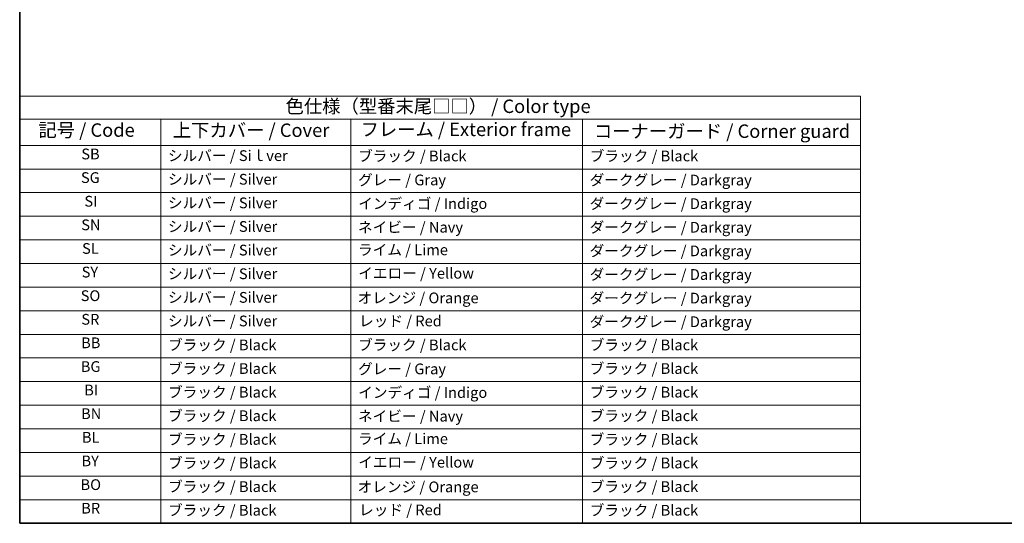
# Model space of a CAD drawing. Units: millimetres. Extents: x 0 to 5905, y 0 to 1124.
# Drawn here: x 0 to 458, y 0 to 235 of the extents above; entities that cross this region are included whole.
import ezdxf

# ---------------------------------------------------------------- set-up
doc = ezdxf.new("R2010")
doc.units = ezdxf.units.MM
doc.layers.add('Border (ISO)', color=7, linetype='Continuous', lineweight=35)
doc.layers.add('Symbol (ISO)', color=7, linetype='Continuous', lineweight=18)
doc.styles.add('Note Text (TK)', font='txt')
doc.styles.add('Note Text (TK2)', font='txt')

# ---------------------------------------------------------------- blocks, each defined once
blk = doc.blocks.new('図面枠 tk図枠')
at = {"layer": 'Border (ISO)'}
for p, q in [((14.5, 289), (14.5, 8)), ((14.5, 8), (405.5, 8))]:
    blk.add_line(p, q, dxfattribs=at)
blk = doc.blocks.new('テーブル1')
at = {"layer": 'Symbol (ISO)'}
for p, q in [((14.5, 87.58), (171.06, 87.58)), ((14.5, 87.58), (14.5, 83.3)), ((171.06, 87.58), (171.06, 83.3)), ((14.5, 83.3), (171.06, 83.3)), ((14.5, 83.3), (14.5, 78.4)), ((40.76, 83.3), (40.76, 78.4)), ((76.14, 83.3), (76.14, 78.4)), ((119.29, 83.3), (119.29, 78.4)), ((171.06, 83.3), (171.06, 78.4)), ((14.5, 78.4), (171.06, 78.4)), ((14.5, 78.4), (14.5, 8)), ((40.76, 78.4), (40.76, 8)), ((76.14, 78.4), (76.14, 8)), ((119.29, 78.4), (119.29, 8)), ((171.06, 78.4), (171.06, 8)), ((14.5, 74), (171.06, 74)), ((14.5, 69.6), (171.06, 69.6)), ((14.5, 65.2), (171.06, 65.2)), ((14.5, 60.8), (171.06, 60.8)), ((14.5, 56.4), (171.06, 56.4)), ((14.5, 52), (171.06, 52)), ((14.5, 47.6), (171.06, 47.6)), ((14.5, 43.2), (171.06, 43.2)), ((14.5, 38.8), (171.06, 38.8)), ((14.5, 34.4), (171.06, 34.4)), ((14.5, 30), (171.06, 30)), ((14.5, 25.6), (171.06, 25.6)), ((14.5, 21.2), (171.06, 21.2)), ((14.5, 16.8), (171.06, 16.8)), ((14.5, 12.4), (171.06, 12.4)), ((14.5, 8), (171.06, 8))]:
    blk.add_line(p, q, dxfattribs=at)
at = {"layer": 'Symbol (ISO)', "color": 7, "attachment_point": 7}
for s, insert, char_height, style in [('色仕様（型番末尾□□） / Color type', (64.01, 83.66), 2.5, 'Note Text (TK)'), ('記号 / Code', (17.99, 79.23), 2.5, 'Note Text (TK)'), ('上下カバー / Cover', (43.02, 79.2), 2.5, 'Note Text (TK)'), ('フレーム / Exterior frame', (77.97, 79.36), 2.5, 'Note Text (TK)'), ('コーナーガード / Corner guard', (121.44, 79.02), 2.5, 'Note Text (TK)'), ('SB', (25.97, 75.18), 2, 'Note Text (TK2)'), ('シルバー / Siｌver', (42.11, 74.87), 2, 'Note Text (TK2)'), ('ブラック / Black', (77.51, 74.81), 2, 'Note Text (TK2)'), ('ブラック / Black', (120.65, 74.81), 2, 'Note Text (TK2)'), ('SG', (25.9, 70.78), 2, 'Note Text (TK2)'), ('シルバー / Silver', (42.11, 70.47), 2, 'Note Text (TK2)'), ('グレー / Gray', (77.51, 70.34), 2, 'Note Text (TK2)'), ('ダークグレー / Darkgray', (120.63, 70.33), 2, 'Note Text (TK2)'), ('SI', (26.55, 66.38), 2, 'Note Text (TK2)'), ('シルバー / Silver', (42.11, 66.07), 2, 'Note Text (TK2)'), ('インディゴ / Indigo', (77.54, 65.94), 2, 'Note Text (TK2)'), ('ダークグレー / Darkgray', (120.63, 65.93), 2, 'Note Text (TK2)'), ('SN', (25.96, 61.98), 2, 'Note Text (TK2)'), ('シルバー / Silver', (42.11, 61.67), 2, 'Note Text (TK2)'), ('ネイビー / Navy', (77.5, 61.54), 2, 'Note Text (TK2)'), ('ダークグレー / Darkgray', (120.63, 61.53), 2, 'Note Text (TK2)'), ('SL', (26.11, 57.58), 2, 'Note Text (TK2)'), ('シルバー / Silver', (42.11, 57.27), 2, 'Note Text (TK2)'), ('ライム / Lime', (77.5, 57.33), 2, 'Note Text (TK2)'), ('ダークグレー / Darkgray', (120.63, 57.13), 2, 'Note Text (TK2)'), ('SY', (26.04, 53.18), 2, 'Note Text (TK2)'), ('シルバー / Silver', (42.11, 52.87), 2, 'Note Text (TK2)'), ('イエロー / Yellow', (77.54, 52.96), 2, 'Note Text (TK2)'), ('ダークグレー / Darkgray', (120.63, 52.73), 2, 'Note Text (TK2)'), ('SO', (25.86, 48.78), 2, 'Note Text (TK2)'), ('シルバー / Silver', (42.11, 48.47), 2, 'Note Text (TK2)'), ('オレンジ / Orange', (77.42, 48.37), 2, 'Note Text (TK2)'), ('ダークグレー / Darkgray', (120.63, 48.33), 2, 'Note Text (TK2)'), ('SR', (25.98, 44.38), 2, 'Note Text (TK2)'), ('シルバー / Silver', (42.11, 44.07), 2, 'Note Text (TK2)'), ('レッド / Red', (77.7, 44.07), 2, 'Note Text (TK2)'), ('ダークグレー / Darkgray', (120.63, 43.93), 2, 'Note Text (TK2)'), ('BB', (25.94, 40), 2, 'Note Text (TK2)'), ('ブラック / Black', (42.12, 39.61), 2, 'Note Text (TK2)'), ('ブラック / Black', (77.51, 39.61), 2, 'Note Text (TK2)'), ('ブラック / Black', (120.65, 39.61), 2, 'Note Text (TK2)'), ('BG', (25.88, 35.58), 2, 'Note Text (TK2)'), ('ブラック / Black', (42.12, 35.21), 2, 'Note Text (TK2)'), ('グレー / Gray', (77.51, 35.14), 2, 'Note Text (TK2)'), ('ブラック / Black', (120.65, 35.21), 2, 'Note Text (TK2)'), ('BI', (26.52, 31.2), 2, 'Note Text (TK2)'), ('ブラック / Black', (42.12, 30.81), 2, 'Note Text (TK2)'), ('インディゴ / Indigo', (77.54, 30.74), 2, 'Note Text (TK2)'), ('ブラック / Black', (120.65, 30.81), 2, 'Note Text (TK2)'), ('BN', (25.93, 26.8), 2, 'Note Text (TK2)'), ('ブラック / Black', (42.12, 26.41), 2, 'Note Text (TK2)'), ('ブラック / Black', (120.65, 26.41), 2, 'Note Text (TK2)'), ('ネイビー / Navy', (77.5, 26.34), 2, 'Note Text (TK2)'), ('BL', (26.09, 22.4), 2, 'Note Text (TK2)'), ('ブラック / Black', (42.12, 22.01), 2, 'Note Text (TK2)'), ('ライム / Lime ', (77.5, 22.13), 2, 'Note Text (TK2)'), ('ブラック / Black', (120.65, 22.01), 2, 'Note Text (TK2)'), ('BY', (26.01, 18), 2, 'Note Text (TK2)'), ('ブラック / Black', (42.12, 17.61), 2, 'Note Text (TK2)'), ('イエロー / Yellow', (77.54, 17.76), 2, 'Note Text (TK2)'), ('ブラック / Black', (120.65, 17.61), 2, 'Note Text (TK2)'), ('BO', (25.83, 13.58), 2, 'Note Text (TK2)'), ('ブラック / Black', (42.12, 13.21), 2, 'Note Text (TK2)'), ('オレンジ / Orange', (77.42, 13.17), 2, 'Note Text (TK2)'), ('ブラック / Black', (120.65, 13.21), 2, 'Note Text (TK2)'), ('BR', (25.96, 9.19), 2, 'Note Text (TK2)'), ('ブラック / Black', (42.12, 8.81), 2, 'Note Text (TK2)'), ('レッド / Red', (77.7, 8.87), 2, 'Note Text (TK2)'), ('ブラック / Black', (120.65, 8.81), 2, 'Note Text (TK2)')]:
    blk.add_mtext(s, dxfattribs=dict(at, insert=insert, char_height=char_height, style=style))

msp = doc.modelspace()

# ---------------------------------------------------------------- block references
at = {"xscale": 2.5, "yscale": 2.5, "zscale": 2.5}
for name in ['図面枠 tk図枠', 'テーブル1']:
    msp.add_blockref(name, (-36.25, -20), dxfattribs=at)

doc.saveas('drawing.dxf')
